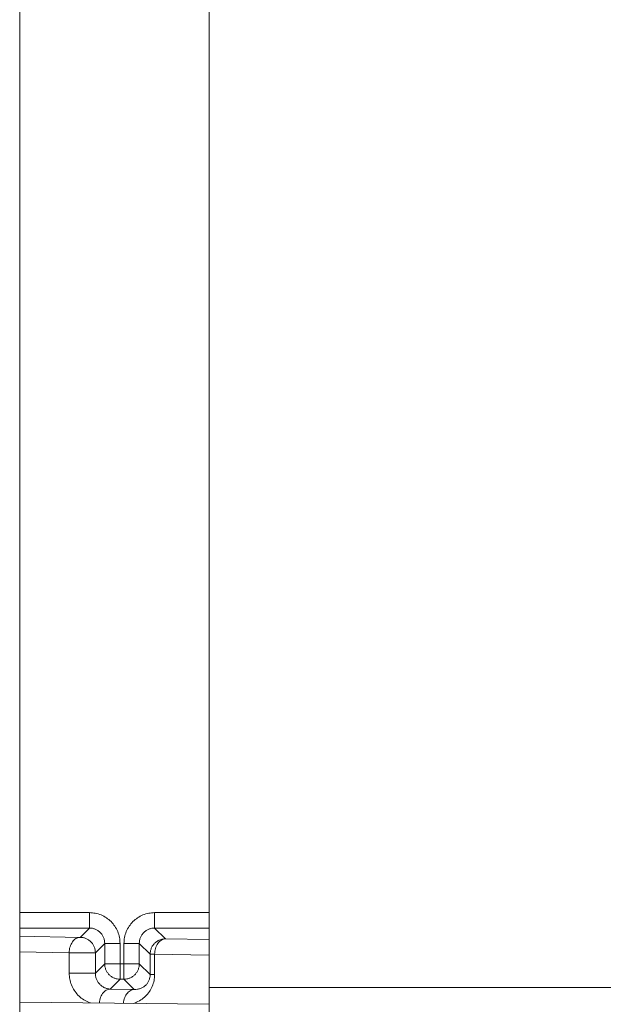
# Model space of a CAD drawing. Extents: x 0 to 420, y 0 to 297.
# Drawn here: x 154 to 155, y 183 to 185 of the extents above; entities that cross this region are included whole.
import ezdxf

# ---------------------------------------------------------------- set-up
doc = ezdxf.new("R2010")
doc.units = 0
doc.layers.add('M0', color=3, linetype='CONTINUOUS')

msp = doc.modelspace()

# ---------------------------------------------------------------- linework, layer by layer
at = {"layer": 'M0', "linetype": 'CONTINUOUS', "lineweight": 13}
msp.add_line((154.097694, 192.329129), (154.097694, 177.239129), dxfattribs=at)
at = {"layer": 'M0', "color": 7, "linetype": 'CONTINUOUS', "lineweight": 13}
for p, q in [((154.497855, 185.705129), (154.497855, 183.401129)), ((154.097694, 183.558969), (154.244743, 183.558969)), ((154.244743, 183.526574), (154.244743, 183.558969)), ((154.382645, 183.558969), (154.497855, 183.558969)), ((154.382645, 183.526574), (154.382645, 183.558969)), ((154.244743, 183.526574), (154.097694, 183.526574)), ((154.225064, 183.506895), (154.244743, 183.526574)), ((154.497855, 183.526574), (154.382645, 183.526574)), ((154.382645, 183.526574), (154.405473, 183.503745)), ((154.097694, 183.509118), (154.225064, 183.506895)), ((154.277138, 183.494178), (154.257459, 183.4745)), ((154.277138, 183.450969), (154.277138, 183.494178)), ((154.277138, 183.494178), (154.309533, 183.494178)), ((154.309533, 183.494178), (154.309533, 183.450969)), ((154.317855, 183.450969), (154.317855, 183.494178)), ((154.317855, 183.494178), (154.350249, 183.494178)), ((154.350249, 183.494178), (154.350249, 183.450969)), ((154.373078, 183.471351), (154.350249, 183.494178)), ((154.405473, 183.503745), (154.497855, 183.502133)), ((154.202154, 183.4745), (154.097694, 183.476323)), ((154.202154, 183.43129), (154.202154, 183.4745)), ((154.202154, 183.4745), (154.257459, 183.4745)), ((154.257459, 183.4745), (154.257459, 183.43129)), ((154.373078, 183.471351), (154.382562, 183.471351)), ((154.373078, 183.428141), (154.373078, 183.471351)), ((154.382562, 183.471351), (154.382562, 183.428141)), ((154.497855, 183.469338), (154.382562, 183.471351)), ((154.257459, 183.43129), (154.277138, 183.450969)), ((154.277138, 183.450969), (154.309533, 183.450969)), ((154.309533, 183.450969), (154.317855, 183.450969)), ((154.309533, 183.418573), (154.309533, 183.450969)), ((154.317855, 183.418573), (154.317855, 183.450969)), ((154.317855, 183.450969), (154.350249, 183.450969)), ((154.350249, 183.450969), (154.373078, 183.428141)), ((154.202154, 183.43129), (154.257459, 183.43129)), ((154.309533, 183.418573), (154.288743, 183.397783)), ((154.317855, 183.418573), (154.309533, 183.418573)), ((154.339532, 183.396896), (154.317855, 183.418573)), ((154.373078, 183.428141), (154.382562, 183.428141)), ((154.288743, 183.397783), (154.339532, 183.396896)), ((154.497855, 183.401129), (156.189855, 183.401129)), ((154.497855, 183.34713), (154.497855, 183.401129)), ((154.097694, 183.370025), (154.497855, 183.366058))]:
    msp.add_line(p, q, dxfattribs=at)
at = {"layer": 'M0', "color": 7, "linetype": 'CONTINUOUS', "lineweight": 13, "extrusion": (0, 0, -1)}
for points, knots in [([(154.309533, 183.494178), (154.309292, 183.498419), (154.309051, 183.50266), (154.308288, 183.50682), (154.307526, 183.510979), (154.306242, 183.515057), (154.304602, 183.518974), (154.302962, 183.522892), (154.300966, 183.52665), (154.298615, 183.530175), (154.296264, 183.533701), (154.293558, 183.536994), (154.290558, 183.539993), (154.287558, 183.542993), (154.284265, 183.5457), (154.28074, 183.548051), (154.277214, 183.550402), (154.273457, 183.552397), (154.269539, 183.554037), (154.265621, 183.555677), (154.261544, 183.556961), (154.257384, 183.557724), (154.253225, 183.558486), (154.248984, 183.558728), (154.244743, 183.558969)], [0, 0, 0, 0, 1, 1, 1, 2, 2, 2, 3, 3, 3, 4, 4, 4, 5, 5, 5, 6, 6, 6, 7, 7, 7, 8, 8, 8, 8]), ([(154.382645, 183.558969), (154.378404, 183.558728), (154.374163, 183.558486), (154.370004, 183.557724), (154.365845, 183.556961), (154.361767, 183.555677), (154.357849, 183.554037), (154.353931, 183.552397), (154.350173, 183.550402), (154.346648, 183.548051), (154.343122, 183.545699), (154.339829, 183.542993), (154.33683, 183.539993), (154.33383, 183.536993), (154.331124, 183.533701), (154.328773, 183.530175), (154.326422, 183.52665), (154.324426, 183.522892), (154.322786, 183.518974), (154.321146, 183.515057), (154.319862, 183.510979), (154.319099, 183.50682), (154.318337, 183.50266), (154.318096, 183.498419), (154.317855, 183.494178)], [0, 0, 0, 0, 1, 1, 1, 2, 2, 2, 3, 3, 3, 4, 4, 4, 5, 5, 5, 6, 6, 6, 7, 7, 7, 8, 8, 8, 8]), ([(154.244743, 183.526574), (154.246864, 183.526454), (154.248985, 183.526334), (154.251066, 183.525953), (154.253146, 183.525572), (154.255185, 183.52493), (154.257144, 183.524111), (154.259103, 183.523291), (154.260983, 183.522294), (154.262745, 183.521119), (154.264508, 183.519943), (154.266155, 183.51859), (154.267654, 183.51709), (154.269154, 183.51559), (154.270508, 183.513944), (154.271683, 183.512181), (154.272859, 183.510418), (154.273856, 183.508539), (154.274675, 183.506579), (154.275495, 183.50462), (154.276137, 183.502581), (154.276518, 183.500501), (154.276898, 183.498421), (154.277018, 183.4963), (154.277138, 183.494178)], [0, 0, 0, 0, 1, 1, 1, 2, 2, 2, 3, 3, 3, 4, 4, 4, 5, 5, 5, 6, 6, 6, 7, 7, 7, 8, 8, 8, 8]), ([(154.350249, 183.494178), (154.350369, 183.4963), (154.350489, 183.498421), (154.35087, 183.500501), (154.351251, 183.502581), (154.351893, 183.50462), (154.352712, 183.506579), (154.353532, 183.508539), (154.35453, 183.510418), (154.355705, 183.512181), (154.35688, 183.513944), (154.358233, 183.51559), (154.359733, 183.51709), (154.361233, 183.51859), (154.36288, 183.519943), (154.364643, 183.521119), (154.366405, 183.522294), (154.368284, 183.523291), (154.370244, 183.524111), (154.372203, 183.52493), (154.374242, 183.525572), (154.376323, 183.525953), (154.378403, 183.526334), (154.380524, 183.526454), (154.382645, 183.526574)], [0, 0, 0, 0, 1, 1, 1, 2, 2, 2, 3, 3, 3, 4, 4, 4, 5, 5, 5, 6, 6, 6, 7, 7, 7, 8, 8, 8, 8]), ([(154.225064, 183.506895), (154.223576, 183.50675), (154.222089, 183.506605), (154.220629, 183.506204), (154.219169, 183.505804), (154.217738, 183.505146), (154.216362, 183.504315), (154.214985, 183.503484), (154.213664, 183.502478), (154.212423, 183.501298), (154.211182, 183.500118), (154.210022, 183.498763), (154.208963, 183.497266), (154.207904, 183.495769), (154.206947, 183.494128), (154.206112, 183.492374), (154.205278, 183.490619), (154.204566, 183.488751), (154.203978, 183.486805), (154.20339, 183.484859), (154.202926, 183.482835), (154.202642, 183.480771), (154.202358, 183.478707), (154.202256, 183.476603), (154.202154, 183.4745)], [0, 0, 0, 0, 1, 1, 1, 2, 2, 2, 3, 3, 3, 4, 4, 4, 5, 5, 5, 6, 6, 6, 7, 7, 7, 8, 8, 8, 8]), ([(154.225064, 183.506895), (154.227184, 183.506774), (154.229304, 183.506652), (154.231383, 183.50627), (154.233462, 183.505889), (154.2355, 183.505246), (154.237459, 183.504426), (154.239417, 183.503606), (154.241296, 183.502607), (154.243059, 183.501432), (154.244821, 183.500256), (154.246468, 183.498903), (154.247968, 183.497403), (154.249467, 183.495903), (154.25082, 183.494257), (154.251996, 183.492494), (154.253172, 183.490731), (154.25417, 183.488853), (154.254991, 183.486894), (154.255811, 183.484936), (154.256453, 183.482897), (154.256835, 183.480818), (154.257217, 183.478739), (154.257338, 183.476619), (154.257459, 183.4745)], [0, 0, 0, 0, 1, 1, 1, 2, 2, 2, 3, 3, 3, 4, 4, 4, 5, 5, 5, 6, 6, 6, 7, 7, 7, 8, 8, 8, 8]), ([(154.373078, 183.471351), (154.373199, 183.473471), (154.37332, 183.47559), (154.373702, 183.477669), (154.374084, 183.479749), (154.374726, 183.481787), (154.375546, 183.483745), (154.376367, 183.485704), (154.377365, 183.487583), (154.378541, 183.489345), (154.379716, 183.491108), (154.38107, 183.492754), (154.382569, 183.494254), (154.384069, 183.495753), (154.385715, 183.497107), (154.387478, 183.498283), (154.38924, 183.499459), (154.391119, 183.500456), (154.393078, 183.501277), (154.395036, 183.502097), (154.397075, 183.50274), (154.399154, 183.503121), (154.401233, 183.503503), (154.403353, 183.503624), (154.405473, 183.503745)], [0, 0, 0, 0, 1, 1, 1, 2, 2, 2, 3, 3, 3, 4, 4, 4, 5, 5, 5, 6, 6, 6, 7, 7, 7, 8, 8, 8, 8]), ([(154.405473, 183.503745), (154.403985, 183.503601), (154.402497, 183.503456), (154.401037, 183.503055), (154.399578, 183.502655), (154.398147, 183.501997), (154.39677, 183.501166), (154.395394, 183.500334), (154.394072, 183.499328), (154.392832, 183.498149), (154.391591, 183.496969), (154.390431, 183.495615), (154.389372, 183.494117), (154.388313, 183.49262), (154.387355, 183.490979), (154.386521, 183.489225), (154.385686, 183.487471), (154.384975, 183.485602), (154.384387, 183.483656), (154.383799, 183.48171), (154.383334, 183.479686), (154.383051, 183.477622), (154.382767, 183.475558), (154.382665, 183.473454), (154.382562, 183.471351)], [0, 0, 0, 0, 1, 1, 1, 2, 2, 2, 3, 3, 3, 4, 4, 4, 5, 5, 5, 6, 6, 6, 7, 7, 7, 8, 8, 8, 8]), ([(154.277138, 183.450969), (154.277259, 183.448849), (154.277381, 183.446729), (154.277763, 183.44465), (154.278144, 183.442571), (154.278787, 183.440533), (154.279607, 183.438574), (154.280427, 183.436616), (154.281426, 183.434737), (154.282601, 183.432974), (154.283777, 183.431211), (154.28513, 183.429565), (154.28663, 183.428065), (154.28813, 183.426565), (154.289776, 183.425212), (154.291538, 183.424037), (154.293301, 183.422861), (154.29518, 183.421863), (154.297138, 183.421043), (154.299097, 183.420222), (154.301136, 183.41958), (154.303215, 183.419198), (154.305294, 183.418816), (154.307414, 183.418695), (154.309533, 183.418573)], [0, 0, 0, 0, 1, 1, 1, 2, 2, 2, 3, 3, 3, 4, 4, 4, 5, 5, 5, 6, 6, 6, 7, 7, 7, 8, 8, 8, 8]), ([(154.317855, 183.418573), (154.319975, 183.418695), (154.322094, 183.418816), (154.324173, 183.419198), (154.326252, 183.41958), (154.328291, 183.420222), (154.330249, 183.421043), (154.332208, 183.421863), (154.334087, 183.422861), (154.335849, 183.424037), (154.337612, 183.425212), (154.339258, 183.426565), (154.340758, 183.428065), (154.342257, 183.429565), (154.343611, 183.431212), (154.344787, 183.432974), (154.345963, 183.434737), (154.34696, 183.436616), (154.347781, 183.438574), (154.348601, 183.440533), (154.349244, 183.442571), (154.349625, 183.44465), (154.350007, 183.446729), (154.350128, 183.448849), (154.350249, 183.450969)], [0, 0, 0, 0, 1, 1, 1, 2, 2, 2, 3, 3, 3, 4, 4, 4, 5, 5, 5, 6, 6, 6, 7, 7, 7, 8, 8, 8, 8]), ([(154.202154, 183.43129), (154.20239, 183.427045), (154.202627, 183.4228), (154.203377, 183.418627), (154.204128, 183.414454), (154.205392, 183.410354), (154.207001, 183.40641), (154.208609, 183.402465), (154.21056, 183.398677), (154.212885, 183.395105), (154.215209, 183.391534), (154.217906, 183.388179), (154.220804, 183.385149), (154.223701, 183.382119), (154.226799, 183.379413), (154.230453, 183.376924), (154.234108, 183.374435), (154.23832, 183.372164), (154.241462, 183.370745), (154.243763, 183.369706), (154.24549, 183.369124), (154.247217, 183.368543)], [0, 0, 0, 0, 1, 1, 1, 2, 2, 2, 3, 3, 3, 4, 4, 4, 5, 5, 5, 6, 6, 6, 7, 7, 7, 7]), ([(154.257459, 183.43129), (154.257575, 183.429165), (154.257691, 183.42704), (154.258059, 183.424946), (154.258426, 183.422853), (154.259046, 183.420792), (154.259837, 183.418804), (154.260629, 183.416817), (154.261592, 183.414903), (154.262727, 183.4131), (154.263862, 183.411297), (154.265169, 183.409604), (154.266618, 183.408053), (154.268066, 183.406501), (154.269656, 183.405092), (154.271358, 183.403856), (154.27306, 183.40262), (154.274876, 183.401558), (154.276768, 183.400671), (154.27866, 183.399784), (154.280629, 183.399073), (154.282637, 183.39862), (154.284646, 183.398168), (154.286694, 183.397976), (154.288743, 183.397783)], [0, 0, 0, 0, 1, 1, 1, 2, 2, 2, 3, 3, 3, 4, 4, 4, 5, 5, 5, 6, 6, 6, 7, 7, 7, 8, 8, 8, 8]), ([(154.338046, 183.367642), (154.339215, 183.368023), (154.340383, 183.368403), (154.341857, 183.368992), (154.344966, 183.370235), (154.349434, 183.372404), (154.353258, 183.37478), (154.357081, 183.377157), (154.36026, 183.37974), (154.36325, 183.382663), (154.36624, 183.385586), (154.36904, 183.388848), (154.37145, 183.392338), (154.37386, 183.395828), (154.375879, 183.399546), (154.377543, 183.403433), (154.379208, 183.40732), (154.380518, 183.411375), (154.381295, 183.415522), (154.382073, 183.419668), (154.382318, 183.423904), (154.382562, 183.428141)], [0, 0, 0, 0, 1, 1, 1, 2, 2, 2, 3, 3, 3, 4, 4, 4, 5, 5, 5, 6, 6, 6, 7, 7, 7, 7]), ([(154.339532, 183.396896), (154.341728, 183.396941), (154.343924, 183.396986), (154.346078, 183.397293), (154.348233, 183.3976), (154.350344, 183.398169), (154.352373, 183.398919), (154.354402, 183.399669), (154.356348, 183.4006), (154.358173, 183.401712), (154.359999, 183.402825), (154.361704, 183.40412), (154.363257, 183.405566), (154.36481, 183.407013), (154.366211, 183.408611), (154.367428, 183.410332), (154.368646, 183.412053), (154.369678, 183.413897), (154.370527, 183.415827), (154.371376, 183.417757), (154.372041, 183.419774), (154.372435, 183.42184), (154.372829, 183.423907), (154.372953, 183.426024), (154.373078, 183.428141)], [0, 0, 0, 0, 1, 1, 1, 2, 2, 2, 3, 3, 3, 4, 4, 4, 5, 5, 5, 6, 6, 6, 7, 7, 7, 8, 8, 8, 8]), ([(154.288743, 183.397783), (154.287255, 183.397638), (154.285767, 183.397493), (154.284308, 183.397093), (154.282848, 183.396692), (154.281416, 183.396035), (154.28004, 183.395203), (154.278663, 183.394371), (154.277342, 183.393364), (154.276102, 183.392186), (154.274861, 183.391008), (154.273701, 183.389659), (154.272642, 183.388154), (154.271582, 183.38665), (154.270624, 183.38499), (154.269791, 183.383262), (154.268958, 183.381535), (154.26825, 183.37974), (154.267657, 183.377694), (154.267063, 183.375648), (154.266586, 183.37335), (154.26632, 183.371659), (154.266106, 183.370296), (154.266031, 183.369326), (154.265955, 183.368357)], [0, 0, 0, 0, 1, 1, 1, 2, 2, 2, 3, 3, 3, 4, 4, 4, 5, 5, 5, 6, 6, 6, 7, 7, 7, 8, 8, 8, 8]), ([(154.339532, 183.396896), (154.338044, 183.396752), (154.336556, 183.396607), (154.335096, 183.396206), (154.333637, 183.395806), (154.332206, 183.395149), (154.330829, 183.394317), (154.329453, 183.393485), (154.328131, 183.392478), (154.326891, 183.3913), (154.32565, 183.390122), (154.32449, 183.388773), (154.32343, 183.387268), (154.322371, 183.385763), (154.321413, 183.384102), (154.32058, 183.382376), (154.319747, 183.38065), (154.31904, 183.378859), (154.318446, 183.376807), (154.317852, 183.374755), (154.317371, 183.372443), (154.31711, 183.370773), (154.316923, 183.369581), (154.316848, 183.368717), (154.316774, 183.367853)], [0, 0, 0, 0, 1, 1, 1, 2, 2, 2, 3, 3, 3, 4, 4, 4, 5, 5, 5, 6, 6, 6, 7, 7, 7, 8, 8, 8, 8])]:
    msp.add_open_spline(points, degree=3, knots=knots, dxfattribs=at)

doc.saveas('drawing.dxf')
